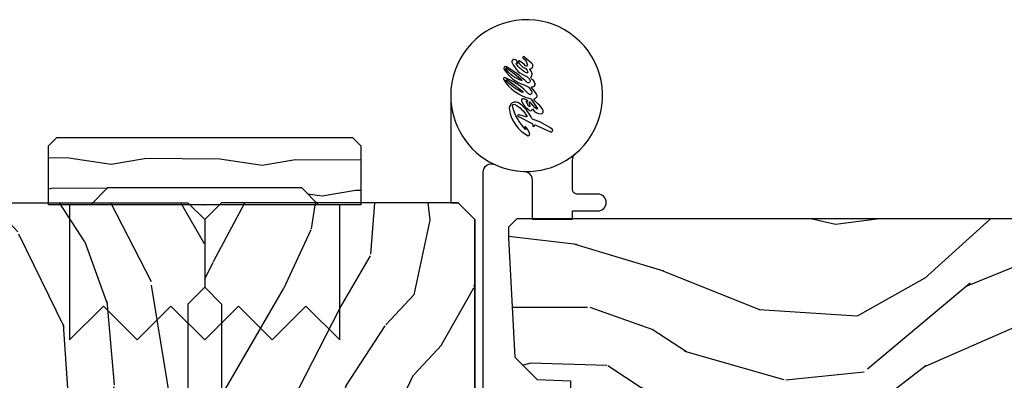
# Model space of a CAD drawing. Units: inches. Extents: x 18.6 to 86.9, y 9.4 to 44.6.
# Drawn here: x 24.8 to 28.5, y 41.2 to 42.5 of the extents above; entities that cross this region are included whole.
import ezdxf

# ---------------------------------------------------------------- set-up
doc = ezdxf.new("R2010")
doc.units = ezdxf.units.IN
doc.header["$MEASUREMENT"] = 0
for name, color, linetype in [('CS-Hardware', 30, 'Continuous'), ('ZP-SECT-HDWR', 53, 'Continuous'), ('ZP-SECT-WDHA', 11, 'Continuous'), ('ZP-SECT-WOOD', 104, 'Continuous')]:
    doc.layers.add(name, color=color, linetype=linetype)
doc.layers.add('ZP-ANNO-NPLT', color=7, linetype='Continuous', plot=False)

# ---------------------------------------------------------------- blocks, each defined once
blk = doc.blocks.new('Cor Fast')
at = {"layer": 'ZP-ANNO-NPLT'}
blk.add_point((0, 0), dxfattribs=at)
at = {"layer": 'ZP-SECT-HDWR'}
blk.add_lwpolyline([(-0.5, 0.5000000000000001), (-0.3750012999999999, 0.375), (-0.2500009999999999, 0.5), (-0.1250008999999999, 0.375), (-6.556510999e-07, 0.5), (0.1249995000000001, 0.375), (0.2499997000000001, 0.5), (0.3749999000000001, 0.375), (0.5000001000000002, 0.5), (0.5, -1e-16), (-0.5, 1e-16), (-0.5000014999999999, 0.5000000000000001)], dxfattribs=at)
blk = doc.blocks.new('ACC2941')
at = {"layer": 'ZP-SECT-WDHA'}
h = blk.add_hatch(dxfattribs=at)
h.set_pattern_fill('WOOD1', color=256, scale=0.25, angle=63.00000000000001, style=0, pattern_type=2)
h.set_pattern_definition([(279.8699000000001, (-0.0619634524623507, 0.2106646491154152), (-0.1050104240733583, 0.8952501386964055), [0.125, -1.125]), (269.5651, (0.0729606118127038, 0.3102663402631833), (0.1092543933540918, -0.3362492170253217), [0.2795084999999999, -0.2795084999999999]), (261.4349, (0.1843364273362624, 0.2535175277957364), (-0.0042440238326965, -0.5590008026049313), [0.158114, -0.6324555000000001])])
h.paths.add_polyline_path([(0.0625, 0.359375), (0, 0.421875), (0, 0.578125), (0.21875, 0.578125), (0.25, 0.546875), (0.25, -0.546875), (0.21875, -0.578125), (0, -0.578125), (0, -0.421875), (0.0625, -0.359375)])
at = {"layer": 'ZP-SECT-WOOD'}
blk.add_lwpolyline([(0.0625, 0.359375), (0, 0.421875), (0, 0.578125), (0.21875, 0.578125), (0.25, 0.546875), (0.25, -0.546875), (0.21875, -0.578125), (0, -0.578125), (0, -0.421875), (0.0625, -0.359375), (0.0625, 0.359375)], close=True, dxfattribs=at)
blk = doc.blocks.new('AS C IF SL J')
at = {"layer": 'ZP-SECT-WDHA'}
h = blk.add_hatch(dxfattribs=at)
h.set_pattern_fill('WOOD3', color=256, scale=2, angle=340, pattern_type=2)
h.set_pattern_definition([(335.2364, (-33.97746344933569, -2.359468813701148), (-19.98920494113853, 9.403813128665785), [0.240832, -23.842358]), (351.3099, (-33.75877762321358, -2.460347500515027), (8.2015810469735, -0.8567808696703401), [0.3059419999999999, -9.892097999999995]), (24.99999999999999, (-33.45634862837826, -2.506571986265573), (0.6840404983268871, 1.87938582314561), [0.226274, -2.602152]), (26.84760000000002, (-33.25127458612042, -2.410944389871932), (36.57200132328851, 18.61420804399885), [0.4386340000000001, -43.42478999999999]), (352.9946, (-32.85992035402043, -2.212848794218142), (-18.28254753331191, 2.397597174553421), [0.2668339999999999, -26.41649399999999]), (340, (-32.59507906401655, -2.245392474235664), (2.563425528223154, 1.195344954920479), [0.5, -1.5]), (330.5377000000001, (-32.1252327536236, -2.416402545898499), (-8.712888648139783, 5.299583706911784), [0.24331, -11.922214]), (334.2894000000001, (-33.79277257193982, -1.852034798476758), (-16.23042490473692, 8.035749897846216), [0.200998, -19.898754]), (340, (-33.61167445064915, -1.939232679557608), (2.563425528223154, 1.195344954920479), [0.3, -1.7]), (8.300800000000024, (-33.32976666441338, -2.041838722555308), (24.77747627566944, 3.751888312602848), [0.295296, -29.23435]), (32.12499999999999, (-33.03756376294345, -1.999206992909957), (-10.93774528833892, -6.66076209299414), [0.45607, -22.347438]), (19.28940000000007, (-32.65132257752616, -1.756683289558218), (14.69651383292102, 5.292683358667601), [0.284254, -28.141088]), (346.3402, (-32.38302657515463, -1.662783049348401), (15.71912217656524, -3.592933675524061), [0.3622159999999999, -17.74855399999999]), (328.1113000000001, (-32.03105642593869, -1.748322596114203), (-24.25926024314875, 15.21473769143439), [0.38833, -38.444646]), (333.2902000000001, (-33.58072008307791, -1.269425373589495), (16.23043294812968, -8.035737004436271), [0.3423439999999998, -33.89213999999999]), (343.3665, (-33.27490539774372, -1.423299927151656), (30.75421037689454, -9.065238276682217), [0.340588, -33.718186]), (13.69010000000004, (-32.94856950381001, -1.520792923466668), (-4.442810851533297, -0.5113074788246063), [0.360556, -6.850547999999999]), (27.48959999999999, (-32.5982576889091, -1.435460442307185), (26.3182840583582, 13.83285744134684), [0.325576, -32.232064]), (354.9314, (-32.30944047793804, -1.285178644850216), (22.72535743897347, -1.886293519008394), [0.310484, -30.737866]), (340, (-32.00017108023621, -1.312609278185043), (2.563425528223154, 1.195344954920479), [0.24, -1.759999999999999]), (327.0054, (-31.77464485124759, -1.394694112583202), (15.54638970077456, -9.91512903551368), [0.266834, -26.416494]), (340, (-33.51114087317915, -2.891016793630271), (2.563425528223154, 1.195344954920479), [0, -2]), (203.1524, (-33.14542089636139, -2.704874647525684), (37.76733994721547, 16.05079609263511), [0.4386340000000001, -43.42478999999999]), (186.5651, (-32.86468829135924, -0.9979507463254293), (-2.563424841349598, -1.195347991783055), [0.1788859999999999, -4.293249999999997]), (168.1301, (-33.04240072215105, -1.018402933056194), (-11.96035087531845, 2.224857536097371), [0.282842, -13.859292]), (136.8014, (-33.31919546170413, -0.9602249977564412), (-8.028844221841535, 7.178974222848959), [0.152316, -15.07923]), (6.565100000000043, (-33.14542089636139, -2.704874647525684), (2.563424841349599, 1.195347991783055), [0.2236059999999999, -4.248529999999998]), (346.7098, (-32.92328035787165, -2.679309414112228), (-17.59850515048118, 4.276989520291969), [0.342344, -33.89214000000001]), (329.8753, (-32.59010406107142, -2.758008558011521), (29.89742009709117, -17.26685591117936), [0.568858, -56.316992]), (329.6952000000001, (-34.05270788086733, -2.566201190274046), (10.59227647392276, -5.983617987896485), [0.223606, -22.137072]), (355.5241, (-33.85965631002746, -2.679033326637132), (-22.72535892270969, 1.886292306072133), [0.37363, -36.989452]), (22.87890000000005, (-33.48716495221197, -2.70819131615578), (-32.64049290170237, -13.66009816624822), [0.3820999999999999, -37.82784599999999]), (14.69520000000003, (-33.13512578112723, -2.559636874882631), (23.58212952201288, 6.315313932317926), [0.316228, -31.306548]), (349.4623, (-32.82924207392428, -2.479417440405843), (10.08096667572146, -1.540820218079109), [0.364966, -11.80056]), (333.4181000000001, (-32.47043152184182, -2.546163134755929), (-30.58148033332787, 15.38743134468313), [0.52345, -51.82155999999999]), (331.8699, (-33.8816978092045, -2.096354879881094), (-10.592271183312, 5.98362559789949), [0.282842, -13.859292]), (351.3099, (-33.63226468111746, -2.229708224843715), (8.2015810469735, -0.8567808696703401), [0.3059419999999999, -9.892097999999995]), (22.51040000000007, (-33.32983568628215, -2.275932710594261), (-27.51365047632417, -11.26938588547409), [0.325576, -32.232064]), (24.99999999999999, (-33.0290650257619, -2.151285168419523), (0.6840404983268871, 1.87938582314561), [0.367696, -2.460732]), (357.354, (-32.69581970709288, -1.995890324279862), (-27.16816932102351, 1.374994473696767), [0.335262, -33.190848]), (336.6335, (-32.36091605410883, -2.011367508065482), (-29.38611480483956, 12.8240499685591), [0.3405879999999999, -33.71818599999998]), (322.8973, (-32.04826096590813, -2.146448209211929), (16.74173789157442, -12.47855130569255), [0.27203, -26.930912]), (331.2538, (-33.71068773754166, -1.626508569488137), (12.47165228615286, -6.667674682060163), [0.263058, -26.042834]), (354.9314, (-33.48004846187035, -1.75302151158425), (22.72535743897347, -1.886293519008394), [0.310484, -30.737866]), (12.00540000000007, (-33.17077906416853, -1.780452144919077), (-11.44904584078526, -2.217957090697115), [0.3773599999999999, -18.49060399999999]), (29.89909999999999, (-32.8016733968519, -1.70196006662611), (-29.56575905723365, -16.90756994081485), [0.4967899999999999, -49.18217999999998]), (355.9454, (-32.37100410373666, -1.454323316591679), (-8.201581415241053, 0.8567761997234562), [0.291204, -14.269016]), (333.9910000000001, (-32.08052855845056, -1.474913547059994), (18.10981212779323, -8.719786654980338), [0.3821, -37.827846]), (316.8014, (-31.73712616828493, -1.642468906355183), (8.028844221841533, -7.178974222848959), [0.152316, -15.07923]), (330.5377000000001, (-33.50547565154626, -1.062692997016593), (-8.712888648139783, 5.299583706911784), [0.24331, -11.922214]), (350.008, (-33.29363022829067, -1.182365536246191), (22.0413197685621, -3.765665839812317), [0.345254, -34.18010000000001]), (17.40540000000003, (-32.95361352862392, -1.242270827729765), (31.27240365373135, 9.901352548305839), [0.428018, -42.37384999999999]), (9.054600000000002, (-33.22923308694338, -2.99362283662797), (15.89185857896806, 2.729258747784674), [0.205912, -20.385348]), (350.7843, (-33.02588640086934, -2.961217200348002), (-32.12228416835621, 5.306487489153636), [0.4275520000000001, -42.327566]), (332.875, (-32.60385388867322, -3.029690250881909), (-12.47165829348074, 6.667664278977531), [0.483736, -15.64078])])
edge = h.paths.add_edge_path()
edge.add_line((5.865551157215207, -0.0624999999999432), (5.803051157215207, 5.68e-14))
edge.add_line((5.803051157215207, 5.68e-14), (5.553051157215207, 5.68e-14))
edge.add_line((5.553051157215207, 5.68e-14), (5.490551157215207, -0.0624999999999432))
edge.add_line((5.490551157215207, -0.0624999999999432), (4.355551157215217, -0.0624999999999432))
edge.add_line((4.355551157215217, -0.0624999999999432), (4.293051157215217, 5.68e-14))
edge.add_line((4.293051157215217, 5.68e-14), (3.083520233248094, -0.0004991732965607))
edge.add_line((3.083520233248094, -0.0004991732965607), (3.013520233248101, -0.0704991732965539))
edge.add_line((3.013520233248101, -0.0704991732965539), (2.271712992836086, -0.0704991732965539))
edge.add_arc((2.2275202332481, -0.0544991732965343), 0.047000000000023, 199.902801886687, 340.097198113313, ccw=False)
edge.add_line((2.183327473660114, -0.0704991732965539), (1.561201474115222, -0.0704991732965539))
edge.add_line((1.561201474115222, -0.0704991732965539), (1.463360853681678, -0.1683397937300981))
edge.add_arc((1.419520233248107, -0.1244991732965417), 0.0619999999999966, 224.9999999999907, 315.0000000000093, ccw=False)
edge.add_line((1.375679612814536, -0.1683397937300981), (1.311010303111714, -0.1036704840272762))
edge.add_arc((1.270107979842009, -0.1333846961042013), 0.0505562503377445, 35.99718955853371, 180.1300780664192)
edge.add_line((1.219551859793199, -0.1334994733826704), (1.219176157215201, -0.2087887687955572))
edge.add_arc((1.143580494733598, -0.1909871523489528), 0.0776633873465794, 268.53056890431407, 346.74913770634396, ccw=False)
edge.add_line((1.141588925940027, -0.2686249999999859), (1.058513388490382, -0.2686249999999859))
edge.add_arc((1.058513388490396, -0.2066249999999741), 0.0620000000000082, 181.999999999996, 269.99999999998363, ccw=False)
edge.add_line((0.9965511572152081, -0.2087887687955288), (0.9949618164829132, -0.1476510050329409))
edge.add_arc((0.9848888067193399, -0.1486184168583549), 0.0101193582472881, 5.485861156466481, 89.7272179435303)
edge.add_line((0.9849369842456496, -0.1384991732965659), (0.9435202332480515, -0.1384991732965659))
edge.add_line((0.9435202332480515, -0.1384991732965659), (0.7765202332480783, -0.1992822024189991))
edge.add_line((0.7765202332480783, -0.1992822024189991), (0.7765511572152093, -0.4599999999999796))
edge.add_line((0.7765511572152093, -0.4599999999999796), (0.8391541875955397, -0.4599999999999796))
edge.add_arc((0.8391541875955397, -0.5020000000000238), 0.0420000000000421, 45.00000000003388, 89.99999999999272, ccw=False)
edge.add_line((0.8688526724053816, -0.4723015151901393), (1.128360853681641, -0.7162156204335588))
edge.add_arc((1.172201474115212, -0.6723750000000024), 0.0619999999999935, 224.9999999999882, 270.0000000000002)
edge.add_line((1.172201474115212, -0.734375), (1.200468810746542, -0.734375))
edge.add_arc((1.200468810746599, -0.7243749999999949), 0.009999999999998, 269.9999999996756, 358.0000000001116)
edge.add_line((1.210462719016788, -0.7247239949670075), (1.211926157215202, -0.6828166080527467))
edge.add_arc((1.227916410447505, -0.6833749999999981), 0.0160000000000053, 90.00000000002632, 177.99999999996, ccw=False)
edge.add_line((1.227916410447505, -0.6673749999999928), (1.336558001972917, -0.6673749999999643))
edge.add_arc((1.336558001972917, -0.7293749999999477), 0.0619999999999836, 2.000000000000398, 90.00000000000642, ccw=False)
edge.add_line((1.398520233248092, -0.7272112312043931), (1.403245974994177, -0.8786629420920633))
edge.add_arc((1.46520820626938, -0.876499173296537), 0.0620000000000105, 181.9999999999719, 270.000000000033)
edge.add_line((1.465208206269409, -0.9384991732965487), (1.670558001972921, -0.9384991732965487))
edge.add_arc((1.670558001972921, -1.000499173296532), 0.061999999999987, 2.0000000000034106, 90.00000000000318, ccw=False)
edge.add_line((1.732520233248095, -0.9983354045009775), (1.745726003048368, -1.376499173296537))
edge.add_line((1.745726003048361, -1.376499173296537), (1.807726003048259, -1.438499173296492))
edge.add_line((1.807726003048259, -1.438499173296492), (3.359689252694778, -1.438499173296548))
edge.add_arc((3.35968925269482, -1.376499173296537), 0.0620000000000118, 269.999999999968, 358.000000000027)
edge.add_line((3.421651483970009, -1.378662942092063), (3.431064672610347, -1.109490861245376))
edge.add_line((3.431064672610347, -1.109490861245376), (3.335551157215206, -1.104485210012001))
edge.add_line((3.335551157215206, -1.104485210012001), (3.341308112401939, -0.9946359611890045))
edge.add_line((3.341308112401947, -0.9946359611890045), (3.444545065485414, -0.999999999999943))
edge.add_line((3.444545065485414, -0.999999999999943), (3.973761469783994, -0.999999999999943))
edge.add_arc((3.974598506812156, -0.9388856144293669), 0.0611201174299867, 269.2153125636007, 358.3336463442268)
edge.add_line((4.035692777092066, -0.9406629420920751), (4.042520233248097, -0.7451501783295101))
edge.add_arc((4.052514141518301, -0.7454991732965226), 0.0100000000000088, 90.0000000000611, 178.0000000000514, ccw=False)
edge.add_line((4.052514141518287, -0.7354991732965175), (4.101526324977925, -0.7354991732965175))
edge.add_arc((4.101526324977854, -0.7454991732965226), 0.0100000000000089, 1.9999999999486135, 89.99999999961318, ccw=False)
edge.add_line((4.111520233248057, -0.7451501783295101), (4.118347689404089, -0.9406629420920751))
edge.add_arc((4.180309920679277, -0.938499173296563), 0.0619999999999988, 181.99999999996, 262.7245598765344)
edge.add_line((4.172458276596842, -0.9999999999999715), (5.804019406544767, -0.9999999999999715))
edge.add_line((5.804019406544767, -0.9999999999999715), (5.865520233248076, -0.938499173296492))
edge.add_line((5.865520233248076, -0.938499173296492), (5.865551157215207, -0.0624999999999432))
at = {"layer": 'ZP-SECT-WOOD'}
blk.add_lwpolyline([(5.865520233248076, -0.938499173296492), (5.865551157215207, -0.0624999999999432), (5.803051157215207, 5.68e-14), (5.553051157215207, 5.68e-14), (5.490551157215207, -0.0624999999999432), (4.355551157215217, -0.0624999999999432), (4.293051157215217, 5.68e-14), (3.083520233248094, -0.0004991732965607), (3.013520233248101, -0.0704991732965539), (2.271712992836086, -0.0704991732965539, -0.7014723744120025)], format="xyb", dxfattribs=at)
blk = doc.blocks.new('CS AS C IF (13-16in IG) HJ')
at = {"layer": 'ZP-SECT-WDHA'}
h = blk.add_hatch(dxfattribs=at)
h.set_pattern_fill('WOOD3', color=256, scale=2, angle=340, pattern_type=2)
h.set_pattern_definition([(335.2364, (-26.97521894443267, -9.359468813701142), (-19.98920494113853, 9.403813128665785), [0.240832, -23.842358]), (351.3099, (-26.75653311831056, -9.460347500515013), (8.2015810469735, -0.8567808696703401), [0.3059419999999995, -9.892097999999981]), (24.99999999999999, (-26.45410412347525, -9.506571986265612), (0.6840404983268871, 1.87938582314561), [0.226274, -2.602152]), (26.84760000000002, (-26.2490300812174, -9.41094438987193), (36.57200132328851, 18.61420804399885), [0.438634, -43.42478999999999]), (352.9946, (-25.85767584911741, -9.21284879421819), (-18.28254753331191, 2.397597174553421), [0.2668339999999995, -26.41649399999997]), (340, (-25.59283455911353, -9.2453924742357), (2.563425528223154, 1.195344954920479), [0.5, -1.499999999999999]), (330.5377000000001, (-25.12298824872059, -9.41640254589845), (-8.712888648139783, 5.299583706911784), [0.24331, -11.922214]), (334.2894000000001, (-26.7905280670368, -8.85203479847678), (-16.23042490473692, 8.035749897846216), [0.200998, -19.898754]), (340, (-26.60942994574615, -8.939232679557563), (2.563425528223154, 1.195344954920479), [0.2999999999999999, -1.699999999999999]), (8.30080000000001, (-26.32752215951038, -9.041838722555326), (24.77747627566944, 3.751888312602848), [0.295296, -29.23435]), (32.12499999999997, (-26.03531925804043, -8.99920699290999), (-10.93774528833892, -6.66076209299414), [0.45607, -22.347438]), (19.28940000000007, (-25.64907807262315, -8.756683289558168), (14.69651383292102, 5.292683358667601), [0.284254, -28.141088]), (346.3402, (-25.38078207025163, -8.662783049348377), (15.71912217656524, -3.592933675524061), [0.3622159999999995, -17.74855399999997]), (328.1113000000001, (-25.02881192103567, -8.748322596114235), (-24.25926024314875, 15.21473769143439), [0.38833, -38.444646]), (333.2902000000001, (-26.5784755781749, -8.269425373589456), (16.23043294812968, -8.035737004436271), [0.3423439999999995, -33.89213999999994]), (343.3665, (-26.27266089284072, -8.423299927151675), (30.75421037689454, -9.065238276682217), [0.3405879999999999, -33.71818599999999]), (13.69010000000004, (-25.94632499890699, -8.520792923466615), (-4.442810851533297, -0.5113074788246063), [0.3605559999999999, -6.850547999999998]), (27.48959999999998, (-25.5960131840061, -8.435460442307203), (26.3182840583582, 13.83285744134684), [0.325576, -32.232064]), (354.9314, (-25.30719597303502, -8.285178644850248), (22.72535743897347, -1.886293519008394), [0.310484, -30.737866]), (340, (-24.9979265753332, -8.31260927818505), (2.563425528223154, 1.195344954920479), [0.2399999999999999, -1.759999999999999]), (327.0054, (-24.77240034634457, -8.394694112583238), (15.54638970077456, -9.91512903551368), [0.266834, -26.416494]), (340, (-26.50889636827614, -9.891016793630229), (2.563425528223154, 1.195344954920479), [0, -1.999999999999999]), (203.1524, (-26.14317639145838, -9.704874647525685), (37.76733994721547, 16.05079609263511), [0.4386340000000001, -43.42478999999999]), (186.5651, (-25.86244378645623, -7.997950746325386), (-2.563424841349598, -1.195347991783055), [0.1788859999999997, -4.293249999999991]), (168.1301, (-26.04015621724804, -8.018402933056223), (-11.96035087531845, 2.224857536097371), [0.2828419999999999, -13.859292]), (136.8014, (-26.31695095680112, -7.960224997756427), (-8.028844221841535, 7.178974222848959), [0.152316, -15.07923]), (6.565100000000033, (-26.14317639145838, -9.704874647525685), (2.563424841349599, 1.195347991783055), [0.2236059999999997, -4.248529999999991]), (346.7098, (-25.92103585296863, -9.679309414112254), (-17.59850515048118, 4.276989520291969), [0.342344, -33.89214000000001]), (329.8753, (-25.58785955616841, -9.758008558011511), (29.89742009709117, -17.26685591117936), [0.568858, -56.316992]), (329.6952000000001, (-27.05046337596431, -9.566201190274), (10.59227647392276, -5.983617987896485), [0.223606, -22.137072]), (355.5241, (-26.85741180512446, -9.679033326637182), (-22.72535892270969, 1.886292306072133), [0.37363, -36.989452]), (22.87890000000006, (-26.48492044730895, -9.708191316155762), (-32.64049290170237, -13.66009816624822), [0.3820999999999998, -37.82784599999998]), (14.69520000000004, (-26.13288127622423, -9.559636874882585), (23.58212952201288, 6.315313932317926), [0.3162279999999997, -31.30654799999998]), (349.4623, (-25.82699756902127, -9.479417440405882), (10.08096667572146, -1.540820218079109), [0.3649659999999999, -11.80056]), (333.4181000000001, (-25.4681870169388, -9.546163134755943), (-30.58148033332787, 15.38743134468313), [0.52345, -51.82155999999999]), (331.8699, (-26.87945330430148, -9.096354879881117), (-10.592271183312, 5.98362559789949), [0.282842, -13.859292]), (351.3099, (-26.63002017621446, -9.229708224843762), (8.2015810469735, -0.8567808696703401), [0.3059419999999995, -9.892097999999981]), (22.51040000000006, (-26.32759118137915, -9.275932710594248), (-27.51365047632417, -11.26938588547409), [0.3255759999999999, -32.232064]), (24.99999999999999, (-26.02682052085888, -9.151285168419461), (0.6840404983268871, 1.87938582314561), [0.367696, -2.460732]), (357.354, (-25.69357520218986, -8.995890324279912), (-27.16816932102351, 1.374994473696767), [0.335262, -33.190848]), (336.6335, (-25.35867154920581, -9.011367508065518), (-29.38611480483956, 12.8240499685591), [0.3405879999999995, -33.71818599999993]), (322.8973, (-25.04601646100511, -9.14644820921194), (16.74173789157442, -12.47855130569255), [0.27203, -26.930912]), (331.2538, (-26.70844323263864, -8.626508569488124), (12.47165228615286, -6.667674682060163), [0.263058, -26.042834]), (354.9314, (-26.47780395696734, -8.75302151158428), (22.72535743897347, -1.886293519008394), [0.310484, -30.737866]), (12.00540000000008, (-26.16853455926551, -8.780452144919082), (-11.44904584078526, -2.217957090697115), [0.3773599999999996, -18.49060399999997]), (29.89909999999998, (-25.79942889194888, -8.701960066626157), (-29.56575905723365, -16.90756994081485), [0.4967899999999995, -49.18217999999994]), (355.9454, (-25.36875959883364, -8.454323316591626), (-8.201581415241053, 0.8567761997234562), [0.291204, -14.269016]), (333.9910000000001, (-25.07828405354755, -8.474913547059941), (18.10981212779323, -8.719786654980338), [0.3821, -37.827846]), (316.8014, (-24.73488166338191, -8.642468906355134), (8.028844221841533, -7.178974222848959), [0.152316, -15.07923]), (330.5377000000001, (-26.50323114664326, -8.062692997016597), (-8.712888648139783, 5.299583706911784), [0.24331, -11.922214]), (350.008, (-26.29138572338766, -8.182365536246152), (22.0413197685621, -3.765665839812317), [0.3452539999999999, -34.1801]), (17.40540000000002, (-25.9513690237209, -8.242270827729726), (31.27240365373135, 9.901352548305839), [0.428018, -42.37384999999999]), (9.054599999999988, (-26.22698858204038, -9.993622836627992), (15.89185857896806, 2.729258747784674), [0.205912, -20.385348]), (350.7843, (-26.02364189596634, -9.961217200347958), (-32.12228416835621, 5.306487489153636), [0.4275520000000001, -42.327566]), (332.875, (-25.60160938377021, -10.02969025088191), (-12.47165829348074, 6.667664278977531), [0.4837359999999999, -15.64078])])
edge = h.paths.add_edge_path()
edge.add_line((5.865551157215207, -0.0625), (5.803051157215207, 0))
edge.add_line((5.803051157215207, 0), (5.553051157215207, 0))
edge.add_line((5.553051157215207, 0), (5.490551157215207, -0.0625))
edge.add_line((5.490551157215207, -0.0625), (4.355551157215217, -0.0625))
edge.add_line((4.355551157215217, -0.0625), (4.293051157215217, 0))
edge.add_line((4.293051157215217, 0), (3.083520233248094, -0.0004991732966175))
edge.add_line((3.083520233248094, -0.0004991732965891), (3.013520233248101, -0.0704991732965823))
edge.add_line((3.013520233248101, -0.0704991732966391), (2.271712992836086, -0.0704991732966391))
edge.add_arc((2.2275202332481, -0.0544991732965627), 0.047000000000023, 199.902801886687, 340.097198113313, ccw=False)
edge.add_line((2.183327473660114, -0.0704991732966391), (1.561201474115222, -0.0704991732966391))
edge.add_line((1.561201474115222, -0.0704991732966391), (1.463360853681678, -0.1683397937301834))
edge.add_arc((1.419520233248107, -0.1244991732966127), 0.0619999999999966, 224.9999999999907, 315.0000000000093, ccw=False)
edge.add_line((1.375679612814536, -0.1683397937301834), (1.311010303111714, -0.1036704840273614))
edge.add_arc((1.270107979842009, -0.1333846961042582), 0.0505562503377399, 35.99718955851758, 180.1300780664031)
edge.add_line((1.219551859793199, -0.1334994733826988), (1.219176157215201, -0.2087887687955856))
edge.add_arc((1.143580494733583, -0.1909871523489528), 0.0776633873465794, 268.53056890431407, 346.74913770634396, ccw=False)
edge.add_line((1.141588925940027, -0.2686250000000427), (1.058513388490382, -0.2686250000000427))
edge.add_arc((1.058513388490382, -0.2066250000000309), 0.0620000000000082, 181.999999999996, 269.99999999998363, ccw=False)
edge.add_line((0.9965511572152081, -0.2087887687955572), (0.9949618164829132, -0.1476510050329693))
edge.add_arc((0.9848888067193399, -0.1486184168583122), 0.0101193582472881, 5.485861156466481, 89.72721794353033)
edge.add_line((0.9849369842456496, -0.1384991732966228), (0.9435202332480515, -0.1384991732966228))
edge.add_line((0.9435202332480515, -0.1384991732966228), (0.7765202332480783, -0.1992822024190559))
edge.add_line((0.7765202332480783, -0.1992822024189991), (0.7765511572152093, -0.4599999999999796))
edge.add_line((0.7765511572152093, -0.4600000000000364), (0.8391541875955397, -0.4600000000000364))
edge.add_arc((0.8391541875955113, -0.5020000000000664), 0.0420000000000421, 45.00000000003388, 89.99999999999272, ccw=False)
edge.add_line((0.8688526724053816, -0.4723015151901109), (1.128360853681641, -0.7162156204335304))
edge.add_arc((1.172201474115183, -0.6723749999999882), 0.0619999999999935, 224.9999999999881, 270.0000000000002)
edge.add_line((1.172201474115212, -0.734375), (1.200468810746542, -0.734375))
edge.add_arc((1.200468810746571, -0.7243750000000091), 0.009999999999998, 269.9999999996756, 358.0000000001116)
edge.add_line((1.210462719016788, -0.7247239949670075), (1.211926157215202, -0.6828166080527467))
edge.add_arc((1.227916410447505, -0.6833749999999555), 0.0160000000000053, 90.00000000002632, 177.99999999996, ccw=False)
edge.add_line((1.227916410447505, -0.6673749999999928), (1.336558001972917, -0.6673749999999928))
edge.add_arc((1.336558001972917, -0.7293750000000045), 0.0619999999999836, 2.000000000000398, 90.00000000000642, ccw=False)
edge.add_line((1.398520233248092, -0.7272112312044783), (1.403245974994177, -0.8786629420921485))
edge.add_arc((1.465208206269352, -0.8764991732965653), 0.0620000000000105, 181.9999999999719, 270.000000000033)
edge.add_line((1.465208206269409, -0.9384991732965772), (1.670558001972921, -0.9384991732965772))
edge.add_arc((1.670558001972921, -1.000499173296589), 0.061999999999987, 2.0000000000034106, 90.00000000000318, ccw=False)
edge.add_line((1.732520233248095, -0.9983354045010628), (1.745726003048361, -1.376499173296622))
edge.add_line((1.745726003048361, -1.376499173296565), (1.807726003048259, -1.43849917329652))
edge.add_line((1.807726003048259, -1.438499173296577), (3.359689252694778, -1.438499173296634))
edge.add_arc((3.359689252694806, -1.376499173296565), 0.0620000000000118, 269.999999999968, 358.000000000027)
edge.add_line((3.421651483970009, -1.378662942092091), (3.431064672610347, -1.109490861245404))
edge.add_line((3.431064672610347, -1.109490861245376), (3.335551157215206, -1.104485210012001))
edge.add_line((3.335551157215206, -1.104485210012057), (3.341308112401947, -0.9946359611890613))
edge.add_line((3.341308112401947, -0.9946359611890329), (3.444545065485414, -0.9999999999999715))
edge.add_line((3.444545065485414, -1), (3.973761469783994, -1))
edge.add_arc((3.974598506812128, -0.9388856144294095), 0.0611201174299867, 269.2153125636007, 358.3336463442268)
edge.add_line((4.035692777092066, -0.9406629420921035), (4.042520233248097, -0.7451501783295384))
edge.add_arc((4.052514141518287, -0.7454991732965937), 0.0100000000000088, 90.0000000000611, 178.0000000000514, ccw=False)
edge.add_line((4.052514141518287, -0.7354991732966027), (4.101526324977925, -0.7354991732966027))
edge.add_arc((4.101526324977839, -0.7454991732965937), 0.0100000000000089, 1.9999999999486135, 89.99999999961318, ccw=False)
edge.add_line((4.111520233248057, -0.7451501783295953), (4.118347689404089, -0.9406629420921603))
edge.add_arc((4.180309920679263, -0.9384991732965772), 0.0619999999999988, 181.99999999996, 262.7245598765344)
edge.add_line((4.172458276596842, -1), (5.804019406544767, -1))
edge.add_line((5.804019406544767, -1), (5.865520233248076, -0.9384991732965204))
edge.add_line((5.865520233248076, -0.9384991732965772), (5.865551157215207, -0.0625000000000284))
h = blk.add_hatch(dxfattribs=at)
h.set_pattern_fill('WOOD3', color=256, scale=2, angle=80, pattern_type=2)
h.set_pattern_definition([(75.2364, (4.160740666598286, -4.334359925006879), (-5.789859065948554, -21.31847901549633), [0.2408319999999998, -23.84235799999997]), (91.30989999999989, (4.222112384298611, -4.101479027837285), (-0.5804251597106882, 8.225759038695628), [0.3059419999999998, -9.892097999999994]), (125, (4.215118372417947, -3.795617811273586), (-1.96961611551987, 0.347296462804354), [0.2262739999999999, -2.602151999999999]), (126.8475999999999, (4.085332840362696, -3.610264862364942), (-24.68207778133388, 32.78406714079375), [0.438634, -43.42478999999999]), (92.99459999999989, (3.822288812698872, -3.259255119607814), (0.8135587761682678, -18.42113293576037), [0.266834, -26.416494]), (80, (3.808348873711537, -2.992786213164663), (-1.622319150690555, 2.316911861358276), [0.4999999999999997, -1.499999999999998]), (70.53770000000004, (3.895172962545018, -2.500382336658503), (-3.706093886339546, -9.500783344918702), [0.24331, -11.922214]), (74.28940000000001, (3.628944479971693, -4.24058990906667), (-5.095285093198487, -17.37924160681556), [0.2009979999999998, -19.89875399999997]), (80, (3.683370270565347, -4.047101322017624), (-1.622319150690555, 2.316911861358276), [0.2999999999999996, -1.699999999999998]), (108.3007999999999, (3.735464723865419, -3.751658996113974), (-7.99745230114277, 23.74954216806198), [0.295296, -29.23435]), (132.125, (3.642740164637103, -3.471298235457425), (8.458889687255558, -9.61494716110752), [0.4560699999999997, -22.34743799999998]), (119.2893999999999, (3.336830863299439, -3.133038720653871), (-7.764298450998114, 13.55417594471107), [0.2842539999999999, -28.14108799999999]), (86.34019999999997, (3.197768066843991, -2.88512434301117), (0.8087520192303621, 16.10421977526048), [0.362216, -17.748554]), (68.11130000000006, (3.220889100683592, -2.523647624820114), (-10.77101530580106, -26.53271904359165), [0.38833, -38.444646]), (73.29020000000004, (3.018363673104147, -4.132928038913178), (5.095270998947915, 17.37924728909397), [0.342344, -33.89214000000001]), (83.3665, (3.11679636363138, -3.805039329995679), (3.587104350246546, 31.86114692379661), [0.340588, -33.718186]), (113.6900999999999, (3.156140588977905, -3.466731730418246), (1.275025577407216, -4.286526959831396), [0.3605559999999999, -6.850547999999998]), (127.4896, (3.011273491675524, -3.136559768981214), (-18.1928273206055, 23.51639970003244), [0.3255759999999999, -32.232064]), (94.93139999999987, (2.813122230039311, -2.878226500678465), (-2.088580424131209, 22.70765962799548), [0.310484, -30.737866]), (80, (2.78643206309843, -2.568892320561417), (-1.622319150690555, 2.316911861358276), [0.2399999999999998, -1.759999999999998]), (67.00540000000002, (2.828107625738482, -2.332538459838474), (7.064893705450893, 17.03194919702135), [0.266834, -26.416494]), (80, (4.603237172775948, -3.782819498546018), (-1.622319150690555, 2.316911861358276), [0, -1.999999999999998]), (303.1524, (4.35641633661902, -3.454978874402513), (-22.36517819120654, 34.40637769907591), [0.4386340000000001, -43.42478999999999]), (286.5651, (2.626675739644838, -3.474915453332641), (1.622322022142023, -2.316910657574222), [0.1788859999999998, -4.293249999999992]), (268.1301, (2.677676651459108, -3.646376548028001), (-0.1141638171402084, -12.1649887274718), [0.282842, -13.859292]), (236.8014, (2.668447471832877, -3.929068645978077), (-5.675715305442, -9.153483828712398), [0.1523159999999998, -15.07922999999999]), (106.5650999999999, (4.35641633661902, -3.454978874402513), (-1.622322022142023, 2.316910657574222), [0.2236059999999998, -4.248529999999995]), (86.70979999999997, (4.292665196851174, -3.24065250603337), (-1.156064090092355, -18.0738357497184), [0.342344, -33.89214000000001]), (69.87530000000001, (4.312313267137454, -2.898871942902587), (11.81290105467157, 32.44156916969214), [0.5688579999999992, -56.31699199999996]), (69.69520000000006, (4.377398372260984, -4.372562524093609), (4.053383878502782, 11.47040035302123), [0.223606, -22.137072]), (95.52409999999992, (4.454993281468205, -4.162850745537525), (2.088581876288335, -22.70766087856624), [0.3736299999999999, -36.98945199999999]), (122.8788999999999, (4.41902585012707, -3.79095513668642), (19.12053269156007, -29.77255931841605), [0.3820999999999996, -37.82784599999995]), (114.6951999999999, (4.211597324090632, -3.470060439649614), (-10.31436394025576, 22.12722123007477), [0.316228, -31.306548]), (89.46229999999998, (4.079480454741855, -3.18275375188648), (-0.2331297955978149, 10.19537476309), [0.364966, -11.80056]), (73.41809999999994, (4.08290533352121, -2.81780407014196), (-9.843243356947564, -32.78887834283088), [0.5234499999999999, -51.82155999999999]), (71.86989999999996, (3.884994495754881, -4.2857384352601), (-4.05339229159766, -11.4703964642499), [0.2828419999999996, -13.85929199999999]), (91.30989999999989, (3.973008295622122, -4.016938191523308), (-0.5804251597106882, 8.225759038695628), [0.3059419999999998, -9.892097999999994]), (122.5103999999999, (3.966014283741458, -3.711076974959723), (15.87587385787979, -25.13874798031408), [0.3255759999999996, -32.23206399999995]), (125, (3.79103214071884, -3.43652051515005), (-1.96961611551987, 0.347296462804354), [0.367696, -2.460731999999999]), (97.35399999999998, (3.580130651129053, -3.135321973173404), (3.363597875096814, -26.99418906715191), [0.335262, -33.190848]), (76.63350000000008, (3.537217292681248, -2.802818674442846), (-7.526378549481377, -31.16654659806278), [0.3405879999999999, -33.71818599999999]), (62.8973, (3.615953828148263, -2.471457001971998), (9.381801796357347, 18.65427096867755), [0.27203, -26.930912]), (71.25379999999997, (3.392590619248778, -4.19891434642659), (4.400698029470011, 13.44000942209144), [0.263058, -26.042834]), (94.93139999999987, (3.47713145556267, -3.949810257750186), (-2.088580424131209, 22.70765962799548), [0.310484, -30.737866]), (112.0053999999999, (3.45044128862176, -3.640476077633138), (4.172367285044427, -10.8899649016545), [0.37736, -18.490604]), (129.8991, (3.309047154872757, -3.290607961135833), (21.78474614393879, -26.18062003425595), [0.49679, -49.18217999999999]), (95.94539999999989, (2.990387625581519, -2.909483172658497), (0.580429822659575, -8.225758590440604), [0.2912039999999997, -14.26901599999999]), (73.991, (2.960224495087288, -2.619845147601722), (5.442577628555259, 19.34885845132704), [0.3821, -37.827846]), (56.80140000000002, (3.06560311272122, -2.25256412856379), (5.675715305442002, 9.153483828712396), [0.152316, -15.07923]), (70.53770000000004, (2.801705967441449, -4.094725439826447), (-3.706093886339546, -9.500783344918702), [0.24331, -11.922214]), (90.00799999999992, (2.882773840201991, -3.865317506210203), (-0.1189780968844944, 22.36036360548723), [0.345254, -34.18010000000001]), (117.4053999999999, (2.882725755428026, -3.520063979526071), (-15.18132466061387, 29.07795374707081), [0.428018, -42.37384999999999]), (109.0545999999999, (4.655331626076019, -3.487377172642368), (-5.447387456773111, 15.17649473040698), [0.205912, -20.385348]), (90.7842999999999, (4.588107522754853, -3.292746959333499), (0.3521060877535493, -32.55573637576239), [0.4275520000000001, -42.32756599999999]), (72.87500000000003, (4.582255137133984, -2.865235848855036), (-4.400686741272039, -13.44001353167818), [0.483736, -15.64078])])
edge = h.paths.add_edge_path()
edge.add_line((5.80655115721521, -1.155999999999949), (5.775551157215261, -1.124999999999971))
edge.add_line((5.775551157215261, -1.124999999999886), (5.735551157216377, -1.124999999999886))
edge.add_line((5.735551157216377, -1.124999999999886), (5.293980145174884, -1.148141756136737))
edge.add_line((5.293980145174884, -1.148141756136737), (5.210872627809578, -1.231249273501987))
edge.add_line((5.210872627809578, -1.231249273502044), (5.20655115721513, -1.355000000000018))
edge.add_line((5.20655115721513, -1.355000000000018), (5.135098801494848, -1.355000000000018))
edge.add_line((5.135098801494848, -1.355000000000018), (5.122003512935407, -1.730000000000018))
edge.add_line((5.122003512935407, -1.730000000000018), (4.651098801494867, -1.730000000000018))
edge.add_line((4.651098801494867, -1.730000000000018), (4.638003512935483, -1.355000000000075))
edge.add_line((4.638003512935483, -1.355000000000018), (4.566551157215144, -1.355000000006441))
edge.add_line((4.566551157215144, -1.355000000006498), (4.562229686620412, -1.231249273502157))
edge.add_line((4.562229686620412, -1.231249273502157), (4.521692367805826, -1.190711954687571))
edge.add_line((4.521692367805826, -1.190711954687571), (4.481692367804896, -1.190711954687571))
edge.add_line((4.481692367804896, -1.190711954687571), (4.320435537172556, -1.199163067075232))
edge.add_line((4.320435537172556, -1.199163067075232), (4.237328019807364, -1.282270584440453))
edge.add_line((4.237328019807364, -1.282270584440425), (4.215121537468007, -1.82113558329425))
edge.add_arc((4.16753784992241, -1.819174672268673), 0.047624074715278, 182.0000000009879, 357.64019150197606, ccw=False)
edge.add_line((4.119942786506726, -1.82083672850797), (4.113677407716522, -1.641419754557091))
edge.add_line((4.113677407716522, -1.641419754557091), (4.081596932758714, -1.61043999999984))
edge.add_line((4.081596932758714, -1.610439999999925), (4.005115384213354, -1.610439999999954))
edge.add_line((4.005115384213354, -1.610439999999925), (3.962551157215216, -1.672553807887965))
edge.add_line((3.962551157215216, -1.672553807887993), (3.962551157215273, -5.49885299999994))
edge.add_line((3.962551157215273, -5.49885299999994), (4.025551157215261, -5.561853000000013))
edge.add_line((4.025551157215261, -5.561852999999928), (4.15179862960889, -5.561852999999985))
edge.add_line((4.15179862960889, -5.561853000000041), (4.156088299857742, -5.439012916252238))
edge.add_arc((4.187069415495273, -5.440094800649944), 0.0309999999999601, 91.99999999949301, 178.0000000000717, ccw=False)
edge.add_line((4.185987531097794, -5.409113685012357), (4.204790872564387, -5.408457057859493))
edge.add_arc((4.203708988166908, -5.377475942221963), 0.0309999999999981, 271.9999999994446, 355.9999999997835)
edge.add_line((4.234633473724954, -5.379638392908077), (4.235512952320675, -5.367061263031018))
edge.add_arc((4.484903964885575, -5.38450038146766), 0.249999999999998, 90.00000000000358, 175.9999999998733, ccw=False)
edge.add_line((4.484903964885575, -5.13450038146766), (5.390762390323743, -5.134500381467631))
edge.add_line((5.390762390323743, -5.13450038146766), (5.392944938416917, -5.072000381466949))
edge.add_line((5.392944938416917, -5.072000381466864), (5.554368609122093, -5.072000381466807))
edge.add_line((5.554368609122093, -5.072000381466864), (5.556551157215267, -5.134500381467205))
edge.add_line((5.556551157215267, -5.134500381467205), (5.786551157215228, -5.134500381467205))
edge.add_line((5.786551157215228, -5.134500381467205), (5.806551157215267, -5.114500381467365))
edge.add_line((5.806551157215267, -5.114500381467337), (5.80655115721521, -1.155999999999892))
at = {"layer": 'ZP-SECT-HDWR'}
blk.add_lwpolyline([(5.835540781536678, -1.362249999999789), (5.835547006778426, -1.455999999999789, 0.9999335996264479), (5.898051157215093, -1.455999999999789), (5.898051157215093, -1.377874999999789, -0.0632343503229294), (5.898547006778358, -1.373969947879345, -0.3420208229201993), (5.913676157215093, -1.362249999999789), (5.992297006778358, -1.362249999999789), (6.023919682274254, -1.362249999999789, -0.1897683673803615), (6.045053965326644, -1.370570888909128, 1.579583245318657), (6.262547006776458, -0.9109999999998308), (5.865521204006427, -0.9109999999998308), (5.865520233248048, -0.9384991732965772), (5.804019406544796, -1), (4.394547006778395, -0.9999999999997726), (4.394547006778395, -1.014862535160773, 0.4142135623733369), (4.410684471617514, -1.030999999999835), (4.410684471617514, -1.030999999999835), (5.978760114903479, -1.030999999999835, -0.5479787890783797), (6.006881388455894, -1.0750458412449, 0.1008862394664402), (5.981732633558408, -1.181969196952877, -0.4074340714468023), (5.950740977330553, -1.212249999999812), (5.804551157215144, -1.212249999999812), (5.804551157215144, -1.362249999999903), (5.835540781536678, -1.362249999999789)], format="xyb", dxfattribs=at)
for points in [[(6.147607227151581, -1.187006937684373, 0.7512821873956697), (6.146698730978926, -1.185812457918245), (6.138461817621703, -1.188989104954657, -0.8205974270204086), (6.137641929226276, -1.18769443205997, -0.1268404053778789), (6.222928536141921, -1.140140384668939, -0.6561358390261861), (6.229833954284231, -1.148933002630542, -0.1395993681581593), (6.187147594300597, -1.192690682018678, -0.6758134113799272), (6.183506145894909, -1.189816195138973), (6.190926177440474, -1.164588135833923, 1.464535701387025), (6.185263168382334, -1.161999628836383), (6.160492490880471, -1.210207517766207, -0.3149910774558921), (6.151940270849365, -1.214723575930634, 0.9803391514010709), (6.150977380039137, -1.221349082807364, -0.4956016856756777), (6.153418321772903, -1.225965602467226), (6.128039041402928, -1.280743298249831, 0.89766886433946), (6.137889227804009, -1.286669444592803, 0.0854021816306944), (6.175333539775067, -1.214564350049045, -0.212571478441226), (6.178376607553843, -1.211146711676065, 0.1117083213792831), (6.225344336519981, -1.175671084014084), (6.233253128037688, -1.166308173223683, 0.7258312309055287), (6.209859134413022, -1.128517264427955, 0.2418937458254875), (6.114030976579783, -1.198117718039952, 0.3323786517156686), (6.118246891060721, -1.203692848287573, 0.2108413096015502)], [(6.222625224135015, -1.201044495063001), (6.240287730524187, -1.191037563065606, -0.7599766355460398), (6.241270182159553, -1.192950666701676), (6.240923032788543, -1.194432306632961, 0.9772831225770792), (6.243939065122788, -1.195281794373613), (6.25044945303091, -1.181610086302384, 0.7513841005802316), (6.242637695672669, -1.173796971216916, 0.1659594929503688), (6.20770674021827, -1.203511929403475, 0.6572544484345936), (6.21334041907022, -1.214161933261266, 0.287074598833516), (6.195131021654958, -1.245680224089824, 0.5332738063698944), (6.207035093167803, -1.253073220259125, 0.1156072378516377), (6.232710751501599, -1.233381223083028, -0.0701875206438884), (6.247288052476733, -1.219955182416697, -0.5526400538948671), (6.25166433205743, -1.221834251577547, 0.5505057678009249), (6.268139578261582, -1.228972278309697, 0.0239508610619468), (6.292404074066269, -1.210697577981932, -0.7124099900348949), (6.295435588166355, -1.212533802063262, 0.5884847508722384), (6.307825005523739, -1.223373946679657, 0.1355134900576788), (6.320805100680217, -1.214216601229054, -0.11778039300398), (6.329386294860057, -1.207702512274977, -0.3439184216295932), (6.331249784506439, -1.208173710001801, 0.1513267748249691), (6.335949233504436, -1.211456741912115, 0.3068219492680654), (6.357481943712741, -1.205124875898036, -0.6299178353817404), (6.361859342993909, -1.206209339796828, 0.6224499038635607), (6.381673532213085, -1.21134438230149), (6.405129905752346, -1.18410147418956, 1.491110340512123), (6.401380377114548, -1.180005291478778, -0.1880755465077093), (6.375464695487892, -1.195279264795885, -0.8753736343784418), (6.373314536419798, -1.188327023209922, 0.0605116787007175), (6.39172531487361, -1.164683149427219, 0.9165998899527478), (6.388470427877734, -1.161427453751343, 0.2105610243580589), (6.364381625563567, -1.186818567311661, -0.2120215813079868), (6.348756377525603, -1.196583880862931, -0.4811409248099289), (6.346803367709298, -1.193980814964902, -0.133935505022531), (6.350942525628909, -1.183965403584693, -0.0910681971337906), (6.378551147957296, -1.154798762756968, -0.9985558339464201), (6.382810454301591, -1.158358258111775, 0.8234902050501066), (6.383504559923551, -1.159427478077532, 0.29259787448072), (6.396933793525079, -1.146453915370557, 0.5241762494839656), (6.385901909398512, -1.138071936057713, 0.2060027627441821), (6.332769052274443, -1.193090682983893, -0.0789235692855038), (6.324017113742172, -1.202443309131012, -0.9760156196114721), (6.311216206428753, -1.193748211827255, 0.0758443539409163), (6.368837383561242, -1.117343468906142), (6.364197671869305, -1.117343468906142, -0.048811838836067), (6.319995287602012, -1.174421682369597, -0.8118714225934882), (6.318169692852109, -1.173303476032742, -0.1441748506802738), (6.360405758879323, -1.115257095422407, -0.6649368287897071), (6.364197671869305, -1.117343468906142), (6.368837383561242, -1.117343468906142, 0.0007994932116517), (6.369317689184754, -1.116449797406744, 0.8740987855630072), (6.359339513534337, -1.109239851367988, 0.1780993401300575), (6.301883083189125, -1.183558986812045, -0.2565389320142107), (6.273479702954432, -1.211720280425424, -0.6543324826579596), (6.269107003223723, -1.19879798072111, 0.103288920742646), (6.324783133409994, -1.121903755918538), (6.321020693290392, -1.121903755918538), (6.279528654235491, -1.177595393606679, -1.093134217587478), (6.275184743821512, -1.174457025865308, -0.0766590001796306), (6.314902659383619, -1.119109801928402, -1.156810742912995), (6.321020693290392, -1.121903755918538), (6.324783133409994, -1.121903755918538, 0.0086069852059901), (6.327923102985607, -1.114551576330541, 0.7393986706119933), (6.322925718954479, -1.106063006695876, 0.200495319916443), (6.251727920248583, -1.205380674295952, -0.1851673149578222), (6.249504773683838, -1.208701387337896), (6.2166425955931, -1.231898191540494, -0.7633116331696114), (6.212738801754539, -1.230154680977193), (6.217897381308603, -1.223276630340706), (6.236454134882364, -1.206515649784023, 1.024074146250968), (6.234173317725321, -1.201141166828506), (6.22415244610562, -1.204489295667372, -0.9548701188408488)]]:
    blk.add_lwpolyline(points, format="xyb", close=True, dxfattribs=at)
blk.add_arc((6.262546446845817, -1.192249735011841), 0.2812497350125838, 89.99988593176128, 219.3481797198394, dxfattribs=at)
at = {"layer": 'ZP-SECT-WOOD'}
blk.add_lwpolyline([(4.172458276596842, -1), (5.804019406544767, -1), (5.865520233248076, -0.9384991732965772), (5.865551157215207, -0.0625), (5.803051157215207, 0), (5.553051157215207, 0), (5.490551157215207, -0.0625), (4.355551157215217, -0.0625)], dxfattribs=at)
blk.add_lwpolyline([(5.806551157215267, -5.114500381467337), (5.80655115721521, -1.155999999999949), (5.775551157215261, -1.124999999999886), (5.735551157216377, -1.124999999999886), (5.293980145174884, -1.148141756136737), (5.210872627809578, -1.231249273502044), (5.20655115721513, -1.355000000000018), (5.135098801494848, -1.355000000000018), (5.122003512935407, -1.730000000000018), (4.651098801494867, -1.730000000000018), (4.638003512935483, -1.355000000000018), (4.566551157215144, -1.355000000006498), (4.562229686620412, -1.231249273502157), (4.521692367805826, -1.190711954687571), (4.481692367804896, -1.190711954687571), (4.320435537172556, -1.199163067075232), (4.237328019807364, -1.282270584440425), (4.215121537468007, -1.821135583294221, -0.9626593300484596), (4.119942786506726, -1.82083672850797), (4.113677407716522, -1.641419754557091), (4.081596932758714, -1.610439999999925), (4.005115384213354, -1.610439999999925), (3.962551157215216, -1.672553807887993), (3.962551157215273, -5.49885299999994)], format="xyb", dxfattribs=at)
blk = doc.blocks.new('Std JMull Dr')
at = {"rotation": 90}
for name, p in [('CS AS C IF (13-16in IG) HJ', (0, 0)), ('ACC2941', (0, 5.858000000000004))]:
    blk.add_blockref(name, p, dxfattribs=at)
at = {"xscale": -1, "rotation": 270}
blk.add_blockref('AS C IF SL J', (0, 0), dxfattribs=at)
at = {"layer": 'CS-Hardware', "xscale": -1, "rotation": 180}
blk.add_blockref('Cor Fast', (0, 5.858000000000004), dxfattribs=at)

msp = doc.modelspace()

# ---------------------------------------------------------------- block references
msp.add_blockref('Std JMull Dr', (25.5, 36.00000000000017))

doc.saveas('drawing.dxf')
